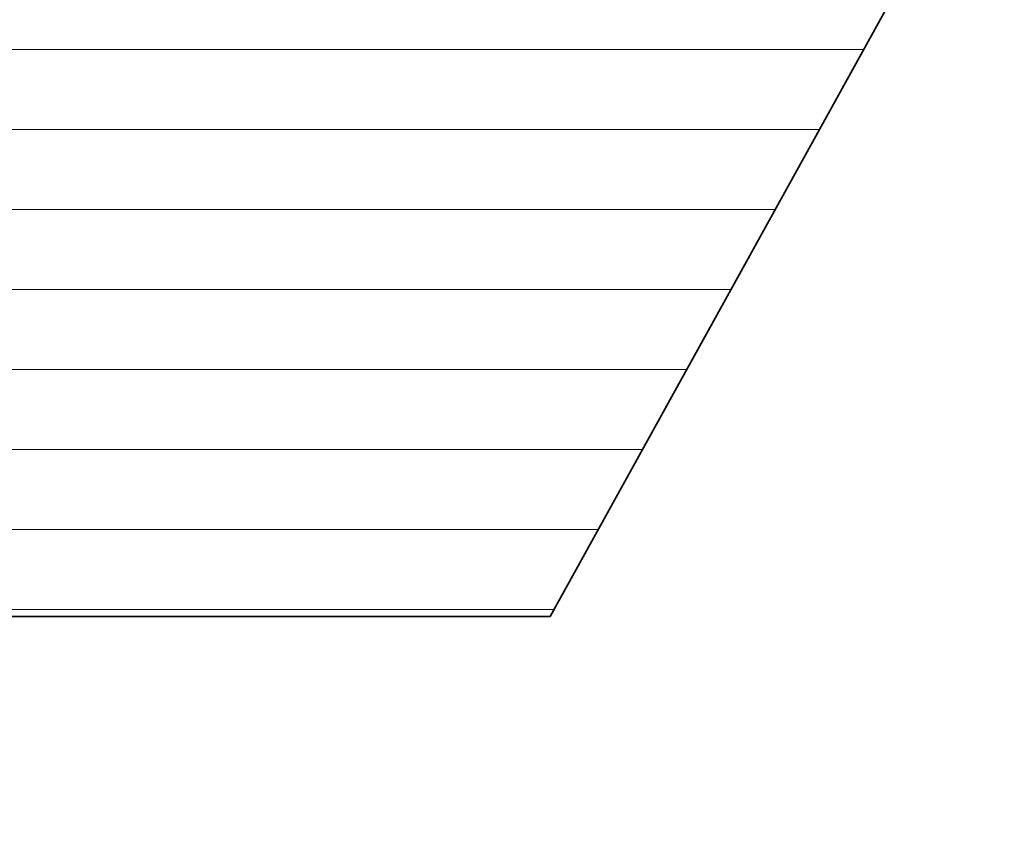
# Model space of a CAD drawing. Units: millimetres. Extents: x 59 to 11996, y 24 to 8424.
# Drawn here: x 8822 to 8908, y 442 to 514 of the extents above; entities that cross this region are included whole.
import ezdxf

# ---------------------------------------------------------------- set-up
doc = ezdxf.new("R2010")
doc.units = ezdxf.units.MM
doc.header["$MEASUREMENT"] = 0
doc.layers.add('(1) Shape lines', color=7, linetype='Continuous', lineweight=35)
doc.layers.add('(9) Sheet', color=7, linetype='Continuous', lineweight=35)

# ---------------------------------------------------------------- blocks, each defined once
blk = doc.blocks.new('HATCH_1382_eb702f55-7b4e-4a67-8d64-4c6576f33445')
at = {"layer": '(1) Shape lines', "color": 0, "lineweight": 9}
for p, q in [((8823.359, 511), (8818.968, 511)), ((8829.7, 504), (8818.968, 504)), ((8836.041, 497), (8818.968, 497)), ((8842.382, 490), (8818.968, 490)), ((8848.723, 483), (8818.968, 483)), ((8855.064, 476), (8818.968, 476)), ((8861.404, 469), (8818.968, 469)), ((8867.745, 462), (8818.968, 462))]:
    blk.add_line(p, q, dxfattribs=at)
blk = doc.blocks.new('HATCH_1383_4d9a0dd6-8473-4c06-8854-b46744e29d86')
at = {"layer": '(1) Shape lines', "color": 0, "lineweight": 9}
for p, q in [((8868.295, 511), (8823.359, 511)), ((8868.295, 504), (8829.7, 504)), ((8868.295, 497), (8836.041, 497)), ((8868.295, 490), (8842.382, 490)), ((8868.295, 483), (8848.723, 483)), ((8868.295, 476), (8855.064, 476)), ((8868.295, 469), (8861.404, 469)), ((8868.295, 462), (8867.745, 462))]:
    blk.add_line(p, q, dxfattribs=at)
blk = doc.blocks.new('HATCH_1386_f6220e23-3b30-4548-bccc-7812ffbdc657')
at = {"layer": '(1) Shape lines', "color": 0, "lineweight": 9}
for p, q in [((8895.739, 511), (8868.295, 511)), ((8891.866, 504), (8868.295, 504)), ((8887.993, 497), (8868.295, 497)), ((8884.121, 490), (8868.295, 490)), ((8880.248, 483), (8868.295, 483)), ((8876.375, 476), (8868.295, 476)), ((8872.503, 469), (8868.295, 469)), ((8868.63, 462), (8868.295, 462))]:
    blk.add_line(p, q, dxfattribs=at)
blk = doc.blocks.new('GROUP_0_dace2509-78ea-40e5-90ac-7e6b6dcfddc2')
at = {"layer": '(9) Sheet', "color": 7, "linetype": 'Continuous', "lineweight": 35, "ltscale": 20}
blk.add_lwpolyline([(8756.562, 553.043), (8756.562, 369.662), (8818.968, 369.662), (8818.968, 461.394), (8868.295, 461.394), (8898.42, 515.847), (8818.968, 515.847), (8818.968, 576.097), (8908.057, 576.097), (8908.037, 631.544), (8806.52, 631.544)], close=True, dxfattribs=at)
at = {"layer": '(1) Shape lines', "color": 154, "linetype": 'ByBlock'}
for name in ['HATCH_1382_eb702f55-7b4e-4a67-8d64-4c6576f33445', 'HATCH_1383_4d9a0dd6-8473-4c06-8854-b46744e29d86', 'HATCH_1386_f6220e23-3b30-4548-bccc-7812ffbdc657']:
    blk.add_blockref(name, (0, 0), dxfattribs=at)

msp = doc.modelspace()

# ---------------------------------------------------------------- block references
at = {"color": 7, "linetype": 'ByBlock'}
msp.add_blockref('GROUP_0_dace2509-78ea-40e5-90ac-7e6b6dcfddc2', (0, 0), dxfattribs=at)

doc.saveas('drawing.dxf')
